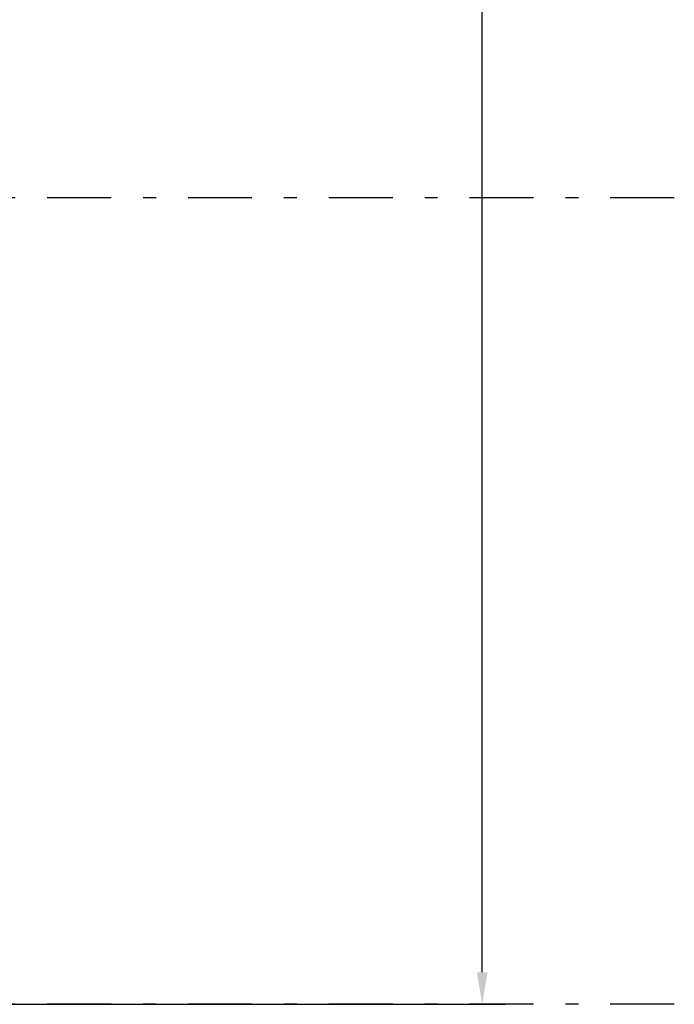
# Model space of a CAD drawing. Units: metres. Extents: x 427419 to 429258, y 7622411 to 7622644.
# Drawn here: x 429161 to 429166, y 7622604 to 7622612 of the extents above; entities that cross this region are included whole.
import ezdxf

# ---------------------------------------------------------------- set-up
doc = ezdxf.new("R2010")
doc.units = ezdxf.units.M
doc.linetypes.add('DIV 1$0$DASHDOT', pattern=[1, 0.5, -0.25, 0, -0.25])
doc.layers.add('COT', color=7, linetype='Continuous')
doc.layers.add('DIV 1$0$ARQ_EIXO', color=7, linetype='DIV 1$0$DASHDOT')
doc.styles.get("Standard").update_dxf_attribs({"font": 'romans.shx'})
doc.dimstyles.get("Standard").update_dxf_attribs({"dimtxt": 0.18, "dimasz": 0.18, "dimexe": 0.18, "dimexo": 0.0625, "dimgap": 0.09, "dimtad": 0, "dimtih": 1, "dimtoh": 1, "dimdec": 4, "dimzin": 0, "dimdsep": 46, "dimtxsty": 'Standard', "dimcen": 0.09, "dimadec": 0, "dimazin": 0, "dimtfac": 1, "dimtdec": 4, "dimtofl": 0, "dimtmove": 0, "dimatfit": 3, "dimfxl": 1, "dimtolj": 1, "dimtzin": 0, "dimarcsym": 0})

# ---------------------------------------------------------------- blocks, each defined once
blk = doc.blocks.new('*D167')
at = {"layer": 'COT', "color": 0, "lineweight": -2, "transparency": 16777216}
for p, q in [((429160.690543837, 7622622.367593963), (429165.1521546413, 7622622.367593963)), ((429164.9721546413, 7622622.117593963), (429164.9721546413, 7622613.582593963)), ((429164.9721546413, 7622604.617593963), (429164.9721546413, 7622613.152593963)), ((429160.805543837, 7622604.367593963), (429165.1521546413, 7622604.367593963))]:
    blk.add_line(p, q, dxfattribs=at)
at = {"layer": 'COT', "color": 0, "transparency": 16777216}
for points in [[(429164.9304879746, 7622622.117593963), (429165.013821308, 7622622.117593963), (429164.9721546413, 7622622.367593963)], [(429164.9304879746, 7622604.617593963), (429165.013821308, 7622604.617593963), (429164.9721546413, 7622604.367593963)]]:
    blk.add_solid(points, dxfattribs=at)
at = {"layer": 'Defpoints', "color": 0, "transparency": 16777216}
for p in [(429160.628043837, 7622622.367593963), (429164.9721546413, 7622622.367593963), (429160.743043837, 7622604.367593963)]:
    blk.add_point(p, dxfattribs=at)
at = {"layer": 'COT', "color": 2, "transparency": 16777216, "insert": (429164.9721546401, 7622613.367593963), "char_height": 0.25, "attachment_point": 5}
blk.add_mtext('\\A1;18.00', dxfattribs=at)

msp = doc.modelspace()

# ---------------------------------------------------------------- linework, layer by layer
at = {"layer": 'DIV 1$0$ARQ_EIXO'}
for p, q in [((429166.4733107199, 7622610.667593963), (429160.628043837, 7622610.667593963)), ((429166.4733107199, 7622604.367593963), (429160.628043837, 7622604.367593963))]:
    msp.add_line(p, q, dxfattribs=at)

# ---------------------------------------------------------------- dimensions: what is measured, and where the dimension line sits
at = {"layer": 'COT'}
dim = msp.add_linear_dim(base=(429164.9721546413, 7622622.367593963), p1=(429160.743043837, 7622604.367593963), p2=(429160.628043837, 7622622.367593963), angle=90, dimstyle='Standard', override={"dimtxt": 0.25, "dimasz": 0.25, "dimtad": 1, "dimdec": 2, "dimclrt": 2, "dimtdec": 2, "dimfxl": 0.001}, dxfattribs=at)
dim.commit()
dim.dimension.update_dxf_attribs({"geometry": '*D167', "text_midpoint": (429164.9721546401, 7622613.367593963)})

doc.saveas('drawing.dxf')
